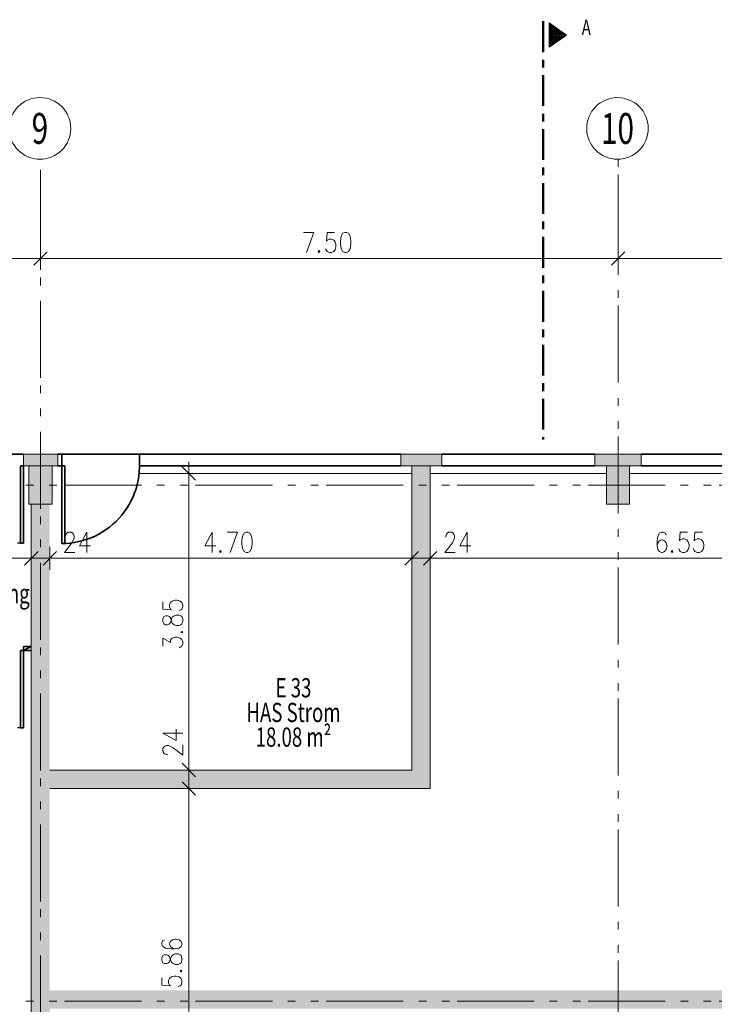
# Model space of a CAD drawing. Units: metres. Extents: x -4 to 118, y -34 to 71.
# Drawn here: x 60 to 69, y 58 to 71 of the extents above; entities that cross this region are included whole.
import ezdxf

# ---------------------------------------------------------------- set-up
doc = ezdxf.new("R2010")
doc.units = ezdxf.units.M
for name, pattern in [('AUSGEZOGEN', [0]), ('MITTE2_S7', [1.41, 0, -0.01, 1, -0.2, 0, -0.2]), ('STRICHPUNKT2_S5', [0.7, 0.4, -0.1, 0.1, -0.1])]:
    doc.linetypes.add(name, pattern=pattern)
for name, color, linetype, lineweight in [('Achsen', 30, 'STRICHPUNKT2_S5', 18), ('Brandschutz', 30, 'STRICHPUNKT2_S5', 18), ('EG Fenster', 7, 'AUSGEZOGEN', 25), ('EG Masse', 7, 'AUSGEZOGEN', 25), ('Standard', 7, 'AUSGEZOGEN', 25), ('Wand', 7, 'AUSGEZOGEN', 35), ('Zus Rahmen', 7, 'AUSGEZOGEN', 25)]:
    doc.layers.add(name, color=color, linetype=linetype, lineweight=lineweight)
doc.styles.add('ISOCP2', font='ISOCP2__.TTF')

# ---------------------------------------------------------------- blocks, each defined once
blk = doc.blocks.new('NSY202')
at = {"color": 0, "linetype": 'ByBlock', "lineweight": -2}
for p, q in [((-0.0525, 0.075), (0, 0.075)), ((0, 0), (-0.0525, 0.075)), ((0.0453, 0.0713), (-0.0453, 0.0713)), ((-0.0453, 0.0713), (0, 0.0065)), ((-0.0381, 0.0675), (0, 0.0675)), ((0, 0.0131), (-0.0381, 0.0675)), ((0.0309, 0.0638), (-0.0309, 0.0638)), ((-0.0309, 0.0638), (0, 0.0196)), ((-0.0238, 0.06), (0, 0.06)), ((0, 0.0261), (-0.0238, 0.06)), ((0.0165, 0.0563), (-0.0165, 0.0563)), ((-0.0165, 0.0563), (0, 0.0327)), ((-0.0095, 0.0525), (0, 0.0525)), ((0, 0.0392), (-0.0095, 0.0525)), ((0.0021, 0.0488), (-0.0021, 0.0488)), ((-0.0021, 0.0488), (0, 0.0458)), ((0, 0.075), (0.0525, 0.075)), ((0.0525, 0.075), (0, 0)), ((0, 0.0065), (0.0453, 0.0713)), ((0, 0.0675), (0.0381, 0.0675)), ((0.0381, 0.0675), (0, 0.0131)), ((0, 0.0196), (0.0309, 0.0638)), ((0, 0.06), (0.0238, 0.06)), ((0.0238, 0.06), (0, 0.0261)), ((0, 0.0327), (0.0165, 0.0563)), ((0, 0.0525), (0.0095, 0.0525)), ((0.0095, 0.0525), (0, 0.0392)), ((0, 0.0458), (0.0021, 0.0488))]:
    blk.add_line(p, q, dxfattribs=at)

msp = doc.modelspace()

# ---------------------------------------------------------------- hatches: boundary and pattern name
at = {"layer": 'Brandschutz', "linetype": 'AUSGEZOGEN', "lineweight": 13, "transparency": 33554687}
for points in [[(59.8814, 64.3134), (60.1813, 64.3134), (60.1813, 64.8134), (59.8814, 64.8134)], [(59.9114, 64.3134), (59.9114, 54.7638), (60.1513, 54.7638), (60.1513, 64.3134)]]:
    msp.add_hatch(color=1, dxfattribs=at).paths.add_polyline_path(points)
at = {"layer": 'Standard', "linetype": 'AUSGEZOGEN', "lineweight": 25, "transparency": 33554687}
for points in [[(59.8123, 64.9633), (59.8123, 64.8133), (60.2591, 64.8133), (60.2591, 64.9633)], [(64.7141, 64.8133), (65.2441, 64.8133), (65.2441, 64.9633), (64.7141, 64.9633)], [(67.2341, 64.8133), (67.8341, 64.8133), (67.8341, 64.9633), (67.2341, 64.9633)]]:
    msp.add_hatch(color=59, dxfattribs=at).paths.add_polyline_path(points)
at = {"layer": 'Wand', "linetype": 'AUSGEZOGEN', "lineweight": 13, "transparency": 33554687}
for color, points in [(59, [(59.8841, 64.3133), (60.1841, 64.3133), (60.1841, 64.8133), (59.8841, 64.8133)]), (59, [(64.8541, 64.8133), (64.8541, 60.6233), (65.0941, 60.6233), (65.0941, 64.8133)]), (59, [(67.3841, 64.3133), (67.6841, 64.3133), (67.6841, 64.8133), (67.3841, 64.8133)]), (59, [(59.9141, 64.3133), (59.9141, 54.7633), (60.1541, 54.7633), (60.1541, 64.3133)]), (59, [(64.8541, 60.8633), (60.1541, 60.8633), (60.1541, 60.6233), (64.8541, 60.6233)]), (1, [(60.1541, 57.7638), (71.5442, 57.7638), (71.6436, 58.0038), (60.1541, 58.0038)])]:
    msp.add_hatch(color=color, dxfattribs=at).paths.add_polyline_path(points)

# ---------------------------------------------------------------- linework, layer by layer
at = {"layer": 'Achsen', "color": 3, "linetype": 'MITTE2_S7', "lineweight": 18, "transparency": 33554687}
for p, q in [((60.0341, -0.5448), (60.0341, 68.7925)), ((67.5341, 68.7922), (67.5341, -0.5448)), ((-2.7549, 64.5633), (117.2261, 64.5633)), ((-2.7549, 57.8633), (117.2256, 57.8633))]:
    msp.add_line(p, q, dxfattribs=at)
at = {"layer": 'Achsen', "color": 3, "linetype": 'AUSGEZOGEN', "lineweight": 18, "transparency": 33554687}
for centre in [(60.0263, 69.1924), (67.5263, 69.1921)]:
    msp.add_circle(centre, 0.4, dxfattribs=at)
at = {"layer": 'EG Fenster', "color": 134, "linetype": 'AUSGEZOGEN', "lineweight": 35, "transparency": 33554687}
for p, q in [((59.8123, 64.9633), (57.8041, 64.9633)), ((60.2591, 64.9633), (60.3091, 64.9633)), ((60.3091, 64.8133), (60.3091, 64.9633)), ((60.3091, 64.9633), (61.3191, 64.9633)), ((61.3191, 64.9633), (64.7141, 64.9633)), ((61.3191, 64.8133), (61.3191, 64.9633)), ((65.2441, 64.9633), (67.2341, 64.9633)), ((67.8341, 64.9633), (69.5741, 64.9633)), ((59.7723, 63.8083), (59.7723, 64.8133)), ((59.7723, 64.8133), (59.8123, 64.8133)), ((59.8123, 64.8133), (59.8123, 63.8083)), ((60.2591, 64.8133), (60.3491, 64.8133)), ((60.3091, 64.8133), (60.3091, 63.8033)), ((60.3491, 64.8133), (60.3091, 64.8133)), ((60.3491, 63.8033), (60.3491, 64.8133)), ((61.3188, 64.7902), (61.3191, 64.8133)), ((61.3191, 64.8133), (64.7141, 64.8133)), ((65.2441, 64.8133), (67.2341, 64.8133)), ((67.8341, 64.8133), (69.5741, 64.8133)), ((61.3012, 64.6238), (61.3101, 64.679)), ((61.3101, 64.679), (61.316, 64.7345)), ((61.316, 64.7345), (61.3188, 64.7902)), ((61.2742, 64.5155), (61.2892, 64.5693)), ((61.2892, 64.5693), (61.3012, 64.6238)), ((61.2354, 64.4109), (61.2563, 64.4627)), ((61.2563, 64.4627), (61.2742, 64.5155)), ((61.1563, 64.2635), (61.1854, 64.3111)), ((61.1854, 64.3111), (61.2118, 64.3603)), ((61.2118, 64.3603), (61.2354, 64.4109)), ((61.0539, 64.1312), (61.0904, 64.1733)), ((61.0904, 64.1733), (61.1246, 64.2175)), ((61.1246, 64.2175), (61.1563, 64.2635)), ((60.931, 64.0176), (60.9741, 64.0531)), ((60.9741, 64.0531), (61.0151, 64.091)), ((61.0151, 64.091), (61.0539, 64.1312)), ((60.7414, 63.9005), (60.7911, 63.9258)), ((60.7911, 63.9258), (60.8394, 63.9538)), ((60.8394, 63.9538), (60.8861, 63.9844)), ((60.8861, 63.9844), (60.931, 64.0176)), ((59.7364, 63.8112), (59.792, 63.8086)), ((59.8123, 63.8083), (59.7723, 63.8083)), ((59.792, 63.8086), (59.8123, 63.8083)), ((60.3091, 63.8033), (60.3649, 63.8049)), ((60.3091, 63.8033), (60.3491, 63.8033)), ((60.3649, 63.8049), (60.4205, 63.8095)), ((60.4205, 63.8095), (60.4758, 63.8172)), ((60.4758, 63.8172), (60.5306, 63.8279)), ((60.5306, 63.8279), (60.5847, 63.8417)), ((60.5847, 63.8417), (60.638, 63.8584)), ((60.638, 63.8584), (60.6903, 63.878)), ((60.6903, 63.878), (60.7414, 63.9005)), ((59.7723, 61.4107), (59.7723, 62.4157)), ((59.7723, 62.4157), (59.8123, 62.4157)), ((59.8123, 62.4657), (59.9141, 62.4657)), ((59.8123, 62.4157), (59.8123, 62.4657)), ((59.8123, 62.4157), (59.9141, 62.4657)), ((59.8123, 62.4157), (59.8123, 61.4107)), ((59.8123, 62.4157), (59.9141, 62.4157)), ((59.7364, 61.4136), (59.792, 61.4109)), ((59.8123, 61.4107), (59.7723, 61.4107)), ((59.792, 61.4109), (59.8123, 61.4107))]:
    msp.add_line(p, q, dxfattribs=at)
at = {"layer": 'EG Fenster', "color": 7, "linetype": 'AUSGEZOGEN', "lineweight": 13, "transparency": 33554687}
for p, q in [((64.7141, 64.8133), (64.7141, 64.9633)), ((65.2441, 64.8133), (65.2441, 64.9633)), ((67.2341, 64.8133), (67.2341, 64.9633)), ((67.8341, 64.8133), (67.8341, 64.9633))]:
    msp.add_line(p, q, dxfattribs=at)
at = {"layer": 'EG Masse', "color": 202, "linetype": 'AUSGEZOGEN', "lineweight": 13, "transparency": 33554687}
for p, q in [((63.4476, 67.8433), (63.5822, 67.8433)), ((63.5822, 67.8433), (63.486, 67.5808)), ((63.7553, 67.8433), (63.7456, 67.7308)), ((63.7456, 67.7308), (63.7553, 67.7433)), ((63.8514, 67.8433), (63.7553, 67.8433)), ((63.7553, 67.7433), (63.7841, 67.7558)), ((63.7841, 67.7558), (63.8129, 67.7558)), ((63.8129, 67.7558), (63.8418, 67.7433)), ((63.8418, 67.7433), (63.861, 67.7183)), ((63.9379, 67.7933), (63.9283, 67.7308)), ((63.9572, 67.8308), (63.9379, 67.7933)), ((63.986, 67.8433), (63.9572, 67.8308)), ((64.0053, 67.8433), (63.986, 67.8433)), ((64.0341, 67.8308), (64.0053, 67.8433)), ((64.0533, 67.7933), (64.0341, 67.8308)), ((64.0629, 67.7308), (64.0533, 67.7933)), ((60.0341, 67.6548), (60.0341, 67.5048)), ((60.0341, 67.6548), (60.0341, 67.5048)), ((63.7456, 67.6058), (63.736, 67.6308)), ((63.861, 67.6183), (63.8418, 67.5933)), ((63.861, 67.7183), (63.8706, 67.6808)), ((63.8706, 67.6558), (63.861, 67.6183)), ((63.8706, 67.6808), (63.8706, 67.6558)), ((63.9283, 67.7308), (63.9283, 67.6933)), ((63.9283, 67.6933), (63.9379, 67.6308)), ((63.9379, 67.6308), (63.9572, 67.5933)), ((64.0341, 67.5933), (64.0533, 67.6308)), ((64.0533, 67.6308), (64.0629, 67.6933)), ((64.0629, 67.6933), (64.0629, 67.7308)), ((67.5341, 67.6548), (67.5341, 67.5048)), ((67.5341, 67.6548), (67.5341, 67.5048)), ((60.1841, 67.5048), (52.3841, 67.5048)), ((67.6841, 67.5048), (59.8841, 67.5048)), ((60.1216, 67.5923), (59.9466, 67.4173)), ((59.9466, 67.4173), (60.1216, 67.5923)), ((60.0341, 67.3548), (60.0341, 67.5048)), ((60.0341, 67.3548), (60.0341, 67.5048)), ((63.6495, 67.6058), (63.6399, 67.5933)), ((63.6399, 67.5933), (63.6495, 67.5808)), ((63.6591, 67.5933), (63.6495, 67.6058)), ((63.6495, 67.5808), (63.6591, 67.5933)), ((63.7553, 67.5933), (63.7456, 67.6058)), ((63.7841, 67.5808), (63.7553, 67.5933)), ((63.8129, 67.5808), (63.7841, 67.5808)), ((63.8418, 67.5933), (63.8129, 67.5808)), ((63.9572, 67.5933), (63.986, 67.5808)), ((63.986, 67.5808), (64.0053, 67.5808)), ((64.0053, 67.5808), (64.0341, 67.5933)), ((75.1841, 67.5048), (67.3841, 67.5048)), ((67.6216, 67.5923), (67.4466, 67.4173)), ((67.4466, 67.4173), (67.6216, 67.5923)), ((67.5341, 67.3548), (67.5341, 67.5048)), ((67.5341, 67.3548), (67.5341, 67.5048)), ((61.959, 60.7133), (61.959, 64.8633)), ((61.809, 64.7133), (61.959, 64.7133)), ((62.0465, 64.6258), (61.8715, 64.8008)), ((62.109, 64.7133), (61.959, 64.7133)), ((60.3555, 63.9008), (60.3651, 63.9258)), ((60.3651, 63.9258), (60.3748, 63.9383)), ((60.3748, 63.9383), (60.394, 63.9508)), ((60.394, 63.9508), (60.4324, 63.9508)), ((60.4324, 63.9508), (60.4517, 63.9383)), ((60.4517, 63.9383), (60.4613, 63.9258)), ((60.4613, 63.9258), (60.4709, 63.9008)), ((60.6344, 63.9508), (60.5382, 63.7758)), ((60.6344, 63.9508), (60.6344, 63.6883)), ((62.2637, 63.9508), (62.1676, 63.7758)), ((62.2637, 63.9508), (62.2637, 63.6883)), ((62.456, 63.9508), (62.5906, 63.9508)), ((62.5906, 63.9508), (62.4945, 63.6883)), ((62.6772, 63.9383), (62.6579, 63.9008)), ((62.706, 63.9508), (62.6772, 63.9383)), ((62.7253, 63.9508), (62.706, 63.9508)), ((62.7541, 63.9383), (62.7253, 63.9508)), ((62.7733, 63.9008), (62.7541, 63.9383)), ((65.2955, 63.9008), (65.3051, 63.9258)), ((65.3051, 63.9258), (65.3148, 63.9383)), ((65.3148, 63.9383), (65.334, 63.9508)), ((65.334, 63.9508), (65.3724, 63.9508)), ((65.3724, 63.9508), (65.3917, 63.9383)), ((65.3917, 63.9383), (65.4013, 63.9258)), ((65.4013, 63.9258), (65.4109, 63.9008)), ((65.5744, 63.9508), (65.4782, 63.7758)), ((65.5744, 63.9508), (65.5744, 63.6883)), ((68.071, 63.9383), (68.0518, 63.9008)), ((68.0999, 63.9508), (68.071, 63.9383)), ((68.1191, 63.9508), (68.0999, 63.9508)), ((68.1479, 63.9383), (68.1191, 63.9508)), ((68.1576, 63.9133), (68.1479, 63.9383)), ((68.3403, 63.9508), (68.3306, 63.8383)), ((68.4364, 63.9508), (68.3403, 63.9508)), ((68.5326, 63.9508), (68.5229, 63.8383)), ((68.6287, 63.9508), (68.5326, 63.9508)), ((60.4421, 63.8133), (60.3459, 63.6883)), ((60.3555, 63.8883), (60.3555, 63.9008)), ((60.4613, 63.8508), (60.4421, 63.8133)), ((60.4709, 63.8758), (60.4613, 63.8508)), ((60.4709, 63.9008), (60.4709, 63.8758)), ((62.6579, 63.9008), (62.6483, 63.8383)), ((62.6483, 63.8383), (62.6483, 63.8008)), ((62.6483, 63.8008), (62.6579, 63.7383)), ((62.7829, 63.8383), (62.7733, 63.9008)), ((62.7733, 63.7383), (62.7829, 63.8008)), ((62.7829, 63.8008), (62.7829, 63.8383)), ((65.3821, 63.8133), (65.2859, 63.6883)), ((65.2955, 63.8883), (65.2955, 63.9008)), ((65.4013, 63.8508), (65.3821, 63.8133)), ((65.4109, 63.8758), (65.4013, 63.8508)), ((65.4109, 63.9008), (65.4109, 63.8758)), ((68.0518, 63.9008), (68.0422, 63.8383)), ((68.0422, 63.8383), (68.0422, 63.7758)), ((68.0518, 63.8133), (68.0422, 63.7758)), ((68.071, 63.8383), (68.0518, 63.8133)), ((68.0999, 63.8508), (68.071, 63.8383)), ((68.1095, 63.8508), (68.0999, 63.8508)), ((68.1383, 63.8383), (68.1095, 63.8508)), ((68.1576, 63.8133), (68.1383, 63.8383)), ((68.1672, 63.7758), (68.1576, 63.8133)), ((68.3306, 63.8383), (68.3403, 63.8508)), ((68.3403, 63.8508), (68.3691, 63.8633)), ((68.3691, 63.8633), (68.3979, 63.8633)), ((68.3979, 63.8633), (68.4268, 63.8508)), ((68.4268, 63.8508), (68.446, 63.8258)), ((68.446, 63.8258), (68.4556, 63.7883)), ((68.4556, 63.7883), (68.4556, 63.7633)), ((68.5229, 63.8383), (68.5326, 63.8508)), ((68.5326, 63.8508), (68.5614, 63.8633)), ((68.5614, 63.8633), (68.5903, 63.8633)), ((68.5903, 63.8633), (68.6191, 63.8508)), ((68.6191, 63.8508), (68.6383, 63.8258)), ((68.6383, 63.8258), (68.6479, 63.7883)), ((68.6479, 63.7883), (68.6479, 63.7633)), ((59.8266, 63.5248), (60.0016, 63.6998)), ((60.0016, 63.6998), (59.8266, 63.5248)), ((59.9141, 63.7623), (59.9141, 63.6123)), ((59.9141, 63.7623), (59.9141, 63.6123)), ((60.0666, 63.5248), (60.2416, 63.6998)), ((60.2416, 63.6998), (60.0666, 63.5248)), ((60.1541, 63.7623), (60.1541, 63.6123)), ((60.1541, 63.7623), (60.1541, 63.6123)), ((60.3459, 63.6883), (60.4805, 63.6883)), ((60.5382, 63.7758), (60.6824, 63.7758)), ((62.1676, 63.7758), (62.3118, 63.7758)), ((62.3695, 63.7133), (62.3599, 63.7008)), ((62.3599, 63.7008), (62.3695, 63.6883)), ((62.3791, 63.7008), (62.3695, 63.7133)), ((62.3695, 63.6883), (62.3791, 63.7008)), ((62.6579, 63.7383), (62.6772, 63.7008)), ((62.6772, 63.7008), (62.706, 63.6883)), ((62.706, 63.6883), (62.7253, 63.6883)), ((62.7253, 63.6883), (62.7541, 63.7008)), ((62.7541, 63.7008), (62.7733, 63.7383)), ((64.7666, 63.5248), (64.9416, 63.6998)), ((64.9416, 63.6998), (64.7666, 63.5248)), ((64.8541, 63.7623), (64.8541, 63.6123)), ((64.8541, 63.7623), (64.8541, 63.6123)), ((65.0066, 63.5248), (65.1816, 63.6998)), ((65.1816, 63.6998), (65.0066, 63.5248)), ((65.0941, 63.7623), (65.0941, 63.6123)), ((65.0941, 63.7623), (65.0941, 63.6123)), ((65.2859, 63.6883), (65.4205, 63.6883)), ((65.4782, 63.7758), (65.6224, 63.7758)), ((68.0422, 63.7758), (68.0518, 63.7258)), ((68.0518, 63.7258), (68.071, 63.7008)), ((68.071, 63.7008), (68.0999, 63.6883)), ((68.0999, 63.6883), (68.1095, 63.6883)), ((68.1095, 63.6883), (68.1383, 63.7008)), ((68.1383, 63.7008), (68.1576, 63.7258)), ((68.1576, 63.7258), (68.1672, 63.7633)), ((68.1672, 63.7633), (68.1672, 63.7758)), ((68.2345, 63.7133), (68.2249, 63.7008)), ((68.2249, 63.7008), (68.2345, 63.6883)), ((68.2441, 63.7008), (68.2345, 63.7133)), ((68.2345, 63.6883), (68.2441, 63.7008)), ((68.3306, 63.7133), (68.321, 63.7383)), ((68.3403, 63.7008), (68.3306, 63.7133)), ((68.3691, 63.6883), (68.3403, 63.7008)), ((68.3979, 63.6883), (68.3691, 63.6883)), ((68.4268, 63.7008), (68.3979, 63.6883)), ((68.446, 63.7258), (68.4268, 63.7008)), ((68.4556, 63.7633), (68.446, 63.7258)), ((68.5229, 63.7133), (68.5133, 63.7383)), ((68.5326, 63.7008), (68.5229, 63.7133)), ((68.5614, 63.6883), (68.5326, 63.7008)), ((68.5903, 63.6883), (68.5614, 63.6883)), ((68.6191, 63.7008), (68.5903, 63.6883)), ((68.6383, 63.7258), (68.6191, 63.7008)), ((68.6479, 63.7633), (68.6383, 63.7258)), ((57.5041, 63.6123), (60.0641, 63.6123)), ((59.7641, 63.6123), (60.3041, 63.6123)), ((59.9141, 63.4623), (59.9141, 63.6123)), ((59.9141, 63.4623), (59.9141, 63.6123)), ((60.0041, 63.6123), (65.0041, 63.6123)), ((60.1541, 63.4623), (60.1541, 63.6123)), ((60.1541, 63.4623), (60.1541, 63.6123)), ((64.7041, 63.6123), (65.2441, 63.6123)), ((64.8541, 63.4623), (64.8541, 63.6123)), ((64.8541, 63.4623), (64.8541, 63.6123)), ((64.9441, 63.6123), (71.7941, 63.6123)), ((65.0941, 63.4623), (65.0941, 63.6123)), ((65.0941, 63.4623), (65.0941, 63.6123)), ((61.6205, 63.048), (61.6205, 62.9518)), ((61.708, 63.0095), (61.7205, 63.0383)), ((61.7205, 63.0383), (61.7455, 63.0576)), ((61.7455, 63.0576), (61.783, 63.0672)), ((61.783, 63.0672), (61.808, 63.0672)), ((61.808, 63.0672), (61.8455, 63.0576)), ((61.8455, 63.0576), (61.8705, 63.0383)), ((61.8705, 63.0383), (61.883, 63.0095)), ((61.6205, 62.9518), (61.733, 62.9422)), ((61.708, 62.9807), (61.708, 63.0095)), ((61.7205, 62.9518), (61.708, 62.9807)), ((61.733, 62.9422), (61.7205, 62.9518)), ((61.858, 62.9422), (61.833, 62.9326)), ((61.8705, 62.9518), (61.858, 62.9422)), ((61.883, 62.9807), (61.8705, 62.9518)), ((61.883, 63.0095), (61.883, 62.9807)), ((61.633, 62.8557), (61.6205, 62.8268)), ((61.6205, 62.8268), (61.6205, 62.7883)), ((61.6205, 62.7883), (61.633, 62.7595)), ((61.658, 62.8653), (61.633, 62.8557)), ((61.633, 62.7595), (61.658, 62.7499)), ((61.683, 62.8653), (61.658, 62.8653)), ((61.708, 62.8557), (61.683, 62.8653)), ((61.683, 62.7499), (61.708, 62.7595)), ((61.7205, 62.8364), (61.708, 62.8557)), ((61.708, 62.7595), (61.7205, 62.7787)), ((61.733, 62.798), (61.7205, 62.8364)), ((61.7205, 62.7787), (61.733, 62.8172)), ((61.733, 62.8172), (61.7455, 62.846)), ((61.7455, 62.7691), (61.733, 62.798)), ((61.7455, 62.846), (61.7705, 62.8653)), ((61.7705, 62.7499), (61.7455, 62.7691)), ((61.7705, 62.8653), (61.7955, 62.8749)), ((61.7955, 62.8749), (61.833, 62.8749)), ((61.833, 62.8749), (61.858, 62.8653)), ((61.858, 62.8653), (61.8705, 62.8557)), ((61.8705, 62.7595), (61.858, 62.7499)), ((61.8705, 62.8557), (61.883, 62.8268)), ((61.883, 62.7883), (61.8705, 62.7595)), ((61.883, 62.8268), (61.883, 62.7883)), ((61.658, 62.7499), (61.683, 62.7499)), ((61.7955, 62.7403), (61.7705, 62.7499)), ((61.833, 62.7403), (61.7955, 62.7403)), ((61.858, 62.7499), (61.833, 62.7403)), ((61.8705, 62.6633), (61.858, 62.6537)), ((61.858, 62.6537), (61.8705, 62.6441)), ((61.883, 62.6537), (61.8705, 62.6633)), ((61.8705, 62.6441), (61.883, 62.6537)), ((61.6205, 62.471), (61.6205, 62.5768)), ((61.6205, 62.5768), (61.7205, 62.5191)), ((61.7205, 62.548), (61.733, 62.5672)), ((61.7205, 62.5191), (61.7205, 62.548)), ((61.733, 62.5672), (61.7455, 62.5768)), ((61.7455, 62.5768), (61.783, 62.5864)), ((61.783, 62.5864), (61.808, 62.5864)), ((61.808, 62.5864), (61.8455, 62.5768)), ((61.8455, 62.5768), (61.8705, 62.5576)), ((61.8705, 62.5576), (61.883, 62.5287)), ((61.883, 62.5287), (61.883, 62.4999)), ((61.858, 62.4614), (61.833, 62.4518)), ((61.8705, 62.471), (61.858, 62.4614)), ((61.883, 62.4999), (61.8705, 62.471)), ((61.7955, 61.2475), (61.7955, 61.3917)), ((61.6205, 61.3436), (61.7955, 61.2475)), ((61.6205, 61.3436), (61.883, 61.3436)), ((61.6205, 61.1417), (61.633, 61.1609)), ((61.6205, 61.1032), (61.6205, 61.1417)), ((61.633, 61.084), (61.6205, 61.1032)), ((61.633, 61.1609), (61.6455, 61.1705)), ((61.6455, 61.1705), (61.6705, 61.1802)), ((61.6705, 61.1802), (61.6955, 61.1802)), ((61.6955, 61.1802), (61.7205, 61.1705)), ((61.7205, 61.1705), (61.758, 61.1513)), ((61.758, 61.1513), (61.883, 61.0552)), ((61.883, 61.0552), (61.883, 61.1898)), ((61.6455, 61.0744), (61.633, 61.084)), ((61.6705, 61.0648), (61.6455, 61.0744)), ((61.683, 61.0648), (61.6705, 61.0648)), ((61.959, 60.4733), (61.959, 61.0133)), ((61.809, 60.8633), (61.959, 60.8633)), ((61.809, 60.8633), (61.959, 60.8633)), ((62.0465, 60.7758), (61.8715, 60.9508)), ((61.8715, 60.9508), (62.0465, 60.7758)), ((62.109, 60.8633), (61.959, 60.8633)), ((62.109, 60.8633), (61.959, 60.8633)), ((61.959, 54.6133), (61.959, 60.7733)), ((61.809, 60.6233), (61.959, 60.6233)), ((61.809, 60.6233), (61.959, 60.6233)), ((62.0465, 60.5358), (61.8715, 60.7108)), ((61.8715, 60.7108), (62.0465, 60.5358)), ((62.109, 60.6233), (61.959, 60.6233)), ((62.109, 60.6233), (61.959, 60.6233)), ((61.7831, 58.6677), (61.7456, 58.6581)), ((61.7956, 58.6677), (61.7831, 58.6677)), ((61.8331, 58.6581), (61.7956, 58.6677)), ((61.6206, 58.6485), (61.6081, 58.6196)), ((61.6081, 58.6196), (61.6081, 58.6004)), ((61.6081, 58.6004), (61.6206, 58.5716)), ((61.6456, 58.6581), (61.6206, 58.6485)), ((61.6206, 58.5716), (61.6581, 58.5523)), ((61.6581, 58.5523), (61.7206, 58.5427)), ((61.7206, 58.6389), (61.7081, 58.61)), ((61.7081, 58.61), (61.7081, 58.6004)), ((61.7081, 58.6004), (61.7206, 58.5716)), ((61.7456, 58.6581), (61.7206, 58.6389)), ((61.7206, 58.5716), (61.7456, 58.5523)), ((61.7206, 58.5427), (61.7831, 58.5427)), ((61.7456, 58.5523), (61.7831, 58.5427)), ((61.7831, 58.5427), (61.8331, 58.5523)), ((61.8581, 58.6389), (61.8331, 58.6581)), ((61.8331, 58.5523), (61.8581, 58.5716)), ((61.8706, 58.61), (61.8581, 58.6389)), ((61.8581, 58.5716), (61.8706, 58.6004)), ((61.8706, 58.6004), (61.8706, 58.61)), ((61.6206, 58.4562), (61.6081, 58.4273)), ((61.6081, 58.4273), (61.6081, 58.3889)), ((61.6456, 58.4658), (61.6206, 58.4562)), ((61.6706, 58.4658), (61.6456, 58.4658)), ((61.6956, 58.4562), (61.6706, 58.4658)), ((61.7081, 58.4369), (61.6956, 58.4562)), ((61.7206, 58.3985), (61.7081, 58.4369)), ((61.7081, 58.3792), (61.7206, 58.4177)), ((61.7206, 58.4177), (61.7331, 58.4466)), ((61.7331, 58.4466), (61.7581, 58.4658)), ((61.7581, 58.4658), (61.7831, 58.4754)), ((61.7831, 58.4754), (61.8206, 58.4754)), ((61.8206, 58.4754), (61.8456, 58.4658)), ((61.8456, 58.4658), (61.8581, 58.4562)), ((61.8581, 58.4562), (61.8706, 58.4273)), ((61.8706, 58.4273), (61.8706, 58.3889)), ((61.6081, 58.3889), (61.6206, 58.36)), ((61.6206, 58.36), (61.6456, 58.3504)), ((61.6456, 58.3504), (61.6706, 58.3504)), ((61.6706, 58.3504), (61.6956, 58.36)), ((61.6956, 58.36), (61.7081, 58.3792)), ((61.7331, 58.3696), (61.7206, 58.3985)), ((61.7581, 58.3504), (61.7331, 58.3696)), ((61.7831, 58.3408), (61.7581, 58.3504)), ((61.8206, 58.3408), (61.7831, 58.3408)), ((61.8456, 58.3504), (61.8206, 58.3408)), ((61.8581, 58.36), (61.8456, 58.3504)), ((61.8706, 58.3889), (61.8581, 58.36)), ((61.6081, 58.1677), (61.6081, 58.0716)), ((61.6956, 58.1292), (61.7081, 58.1581)), ((61.7081, 58.1581), (61.7331, 58.1773)), ((61.7331, 58.1773), (61.7706, 58.1869)), ((61.7706, 58.1869), (61.7956, 58.1869)), ((61.7956, 58.1869), (61.8331, 58.1773)), ((61.8331, 58.1773), (61.8581, 58.1581)), ((61.8581, 58.2639), (61.8456, 58.2542)), ((61.8456, 58.2542), (61.8581, 58.2446)), ((61.8706, 58.2542), (61.8581, 58.2639)), ((61.8581, 58.2446), (61.8706, 58.2542)), ((61.8581, 58.1581), (61.8706, 58.1292)), ((61.6081, 58.0716), (61.7206, 58.0619)), ((61.6956, 58.1004), (61.6956, 58.1292)), ((61.7081, 58.0716), (61.6956, 58.1004)), ((61.7206, 58.0619), (61.7081, 58.0716)), ((61.8456, 58.0619), (61.8206, 58.0523)), ((61.8581, 58.0716), (61.8456, 58.0619)), ((61.8706, 58.1004), (61.8581, 58.0716)), ((61.8706, 58.1292), (61.8706, 58.1004))]:
    msp.add_line(p, q, dxfattribs=at)
at = {"layer": 'Standard', "color": 5, "linetype": 'STRICHPUNKT2_S5', "lineweight": 50, "transparency": 33554687}
msp.add_line((66.5625, 70.5836), (66.5625, 65.1553), dxfattribs=at)
at = {"layer": 'Zus Rahmen', "color": 7, "linetype": 'AUSGEZOGEN', "lineweight": 13, "transparency": 33554687}
for p, q in [((60.2591, 64.9633), (59.8123, 64.9633)), ((59.8123, 64.8133), (59.8123, 64.9633)), ((60.2591, 64.9633), (60.2591, 64.8133)), ((65.2441, 64.9633), (64.7141, 64.9633)), ((67.8341, 64.9633), (67.2341, 64.9633)), ((59.8123, 64.8133), (60.2591, 64.8133)), ((59.8841, 64.8133), (59.8841, 64.3133)), ((60.1841, 64.8133), (59.8841, 64.8133)), ((60.1841, 64.3133), (60.1841, 64.8133)), ((64.7141, 64.8133), (65.2441, 64.8133)), ((65.0941, 64.8133), (64.7941, 64.8133)), ((64.8541, 64.8133), (64.8541, 60.8633)), ((65.0941, 64.8133), (65.0941, 60.6233)), ((67.2341, 64.8133), (67.8341, 64.8133)), ((67.3841, 64.8133), (67.3841, 64.3133)), ((67.6841, 64.8133), (67.3841, 64.8133)), ((67.6841, 64.8133), (67.3841, 64.8133)), ((67.6841, 64.3133), (67.6841, 64.8133)), ((59.8841, 64.3133), (60.1841, 64.3133)), ((59.9141, 54.7633), (59.9141, 64.3133)), ((67.3841, 64.3133), (67.6841, 64.3133)), ((64.8541, 60.8633), (60.1541, 60.8633)), ((65.0941, 60.6233), (60.1541, 60.6233))]:
    msp.add_line(p, q, dxfattribs=at)
at = {"layer": 'Zus Rahmen', "color": 253, "linetype": 'AUSGEZOGEN', "lineweight": 9, "transparency": 33554687}
for p, q in [((61.3191, 64.8133), (61.3191, 64.7133)), ((61.3191, 64.7133), (64.8541, 64.7133)), ((65.0941, 64.7133), (67.3841, 64.7133)), ((69.5741, 64.7133), (67.6841, 64.7133))]:
    msp.add_line(p, q, dxfattribs=at)

# ---------------------------------------------------------------- block references
at = {"layer": 'Standard', "color": 5, "linetype": 'AUSGEZOGEN', "lineweight": 13, "transparency": 33554687, "xscale": 2.999999771118183, "yscale": 2.999999771118183, "zscale": 2.999999771118183, "rotation": 90}
msp.add_blockref('NSY202', (66.8625, 70.4036), dxfattribs=at)

# ---------------------------------------------------------------- texts
at = {"layer": 'Achsen', "color": 3, "linetype": 'AUSGEZOGEN', "lineweight": 18, "transparency": 33554687, "char_height": 0.4, "attachment_point": 5, "style": 'ISOCP2'}
for s, insert, width in [('\\W0.71;9', (60.0263, 69.1924), 0.31619), ('\\W0.71;10', (67.5263, 69.1921), 0.449524)]:
    msp.add_mtext(s, dxfattribs=dict(at, insert=insert, width=width))
at = {"layer": 'Standard', "color": 5, "linetype": 'AUSGEZOGEN', "lineweight": 13, "transparency": 33554687, "style": 'ISOCP2'}
for s, insert, char_height, width, attachment_point in [('\\W0.71;A', (67.0625, 70.4036), 0.2, 0.181429, 7), ('\\W0.71;Windfang', (59.3548, 63.1539), 0.25, 1.085119, 5), ('\\W0.71;E\\~33', (63.3189, 61.931), 0.25, 0.622619, 5), ('\\W0.71;HAS\\~Strom', (63.3189, 61.611), 0.25, 1.305952, 5), ('\\W0.71;18.08\\~m²', (63.3189, 61.291), 0.25, 1.026786, 5)]:
    msp.add_mtext(s, dxfattribs=dict(at, insert=insert, char_height=char_height, width=width, attachment_point=attachment_point))

doc.saveas('drawing.dxf')
